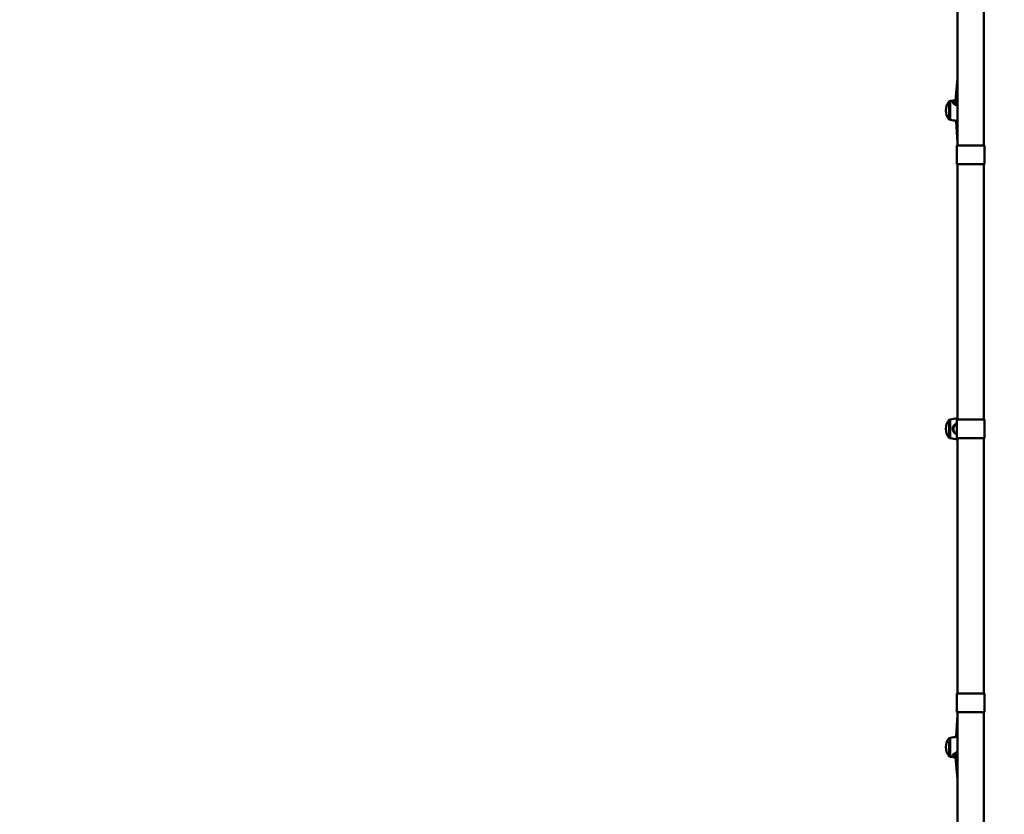
# Model space of a CAD drawing. Units: millimetres. Extents: x 21047 to 22837, y 6713 to 8769.
# Drawn here: x 21559 to 21718, y 8157 to 8285 of the extents above; entities that cross this region are included whole.
import ezdxf

# ---------------------------------------------------------------- set-up
doc = ezdxf.new("R2010")
doc.units = ezdxf.units.MM
doc.header["$LTSCALE"] = 10
doc.linetypes.add('ACAD_ISO03W100', pattern=[30, 12, -18])
doc.layers.add('Widoczne (ISO)', color=7, linetype='Continuous', lineweight=50)
doc.layers.add('Widoczne wąskie (ISO)', color=7, linetype='Continuous', lineweight=35)
doc.styles.get("Standard").update_dxf_attribs({"font": 'tahoma.ttf'})
doc.dimstyles.new('Karol 25', dxfattribs={"dimtxt": 25, "dimasz": 25, "dimexe": 0.18, "dimexo": 0.0625, "dimgap": 0.09, "dimtad": 1, "dimdec": 0, "dimzin": 0, "dimdsep": 46, "dimtxsty": 'Standard', "dimcen": 0.09, "dimadec": 0, "dimazin": 0, "dimtfac": 1, "dimtdec": 0, "dimtofl": 0, "dimtmove": 0, "dimatfit": 3, "dimfxl": 0, "dimtolj": 1, "dimtzin": 0, "dimarcsym": 0})

# ---------------------------------------------------------------- blocks, each defined once
blk = doc.blocks.new('A$C2BD9302F')
at = {"layer": 'Widoczne (ISO)'}
for p, q in [((462.54, 1246.37), (462.54, 1219.88)), ((466.78, 1246.37), (466.78, 1219.88)), ((462.54, 1230.67), (462.26, 1227.76)), ((462.26, 1227.74), (462.26, 1226.41)), ((462.34, 1223.86), (462.54, 1220.31)), ((466.86, 1219.88), (462.46, 1219.88)), ((462.46, 1219.88), (462.46, 1216.88)), ((466.86, 1219.88), (466.86, 1216.88)), ((462.46, 1216.88), (466.86, 1216.88)), ((462.54, 1216.88), (462.54, 1175.87)), ((466.78, 1216.88), (466.78, 1175.87)), ((466.86, 1175.87), (462.46, 1175.87)), ((462.46, 1175.87), (462.46, 1172.87)), ((466.86, 1175.87), (466.86, 1172.87)), ((462.46, 1172.87), (466.86, 1172.87)), ((462.54, 1172.87), (462.54, 1131.86)), ((466.78, 1172.87), (466.78, 1131.86)), ((466.86, 1131.86), (462.46, 1131.86)), ((462.46, 1131.86), (462.46, 1128.86)), ((466.86, 1131.86), (466.86, 1128.86)), ((462.34, 1124.88), (462.54, 1128.43)), ((462.46, 1128.86), (466.86, 1128.86)), ((462.54, 1128.86), (462.54, 1103.21)), ((466.78, 1128.86), (466.78, 1103.77)), ((462.26, 1121), (462.26, 1122.33)), ((462.54, 1118.07), (462.26, 1120.98))]:
    blk.add_line(p, q, dxfattribs=at)
for centre, radius, start, end in [((462.84, 1225.53), 2.17, 140.2631, 219.7369), ((461.47, 1226.67), 0.4, 101.2301, 140.2631), ((463.66, 1215.64), 11.64, 96.905, 101.2301), ((461.47, 1224.4), 0.4, 219.7369, 258.7699), ((463.66, 1235.43), 11.64, 258.7699, 263.6447), ((462.84, 1174.37), 2.17, 140.2631, 219.7369), ((461.47, 1175.5), 0.4, 101.2301, 140.2631), ((463.66, 1164.48), 11.64, 95.5192, 101.2301), ((461.47, 1173.24), 0.4, 219.7369, 258.7699), ((463.66, 1184.27), 11.64, 258.7699, 264.4808), ((462.84, 1123.21), 2.17, 140.2631, 219.7369), ((461.47, 1124.34), 0.4, 101.2301, 140.2631), ((463.66, 1113.31), 11.64, 96.3553, 101.2301), ((461.47, 1122.07), 0.4, 219.7369, 258.7699), ((463.66, 1133.1), 11.64, 258.7699, 263.095)]:
    blk.add_arc(centre, radius, start, end, dxfattribs=at)
for centre, major_axis, start_param, end_param in [((463.06, 1227.71), (0.8, -0.038), 3.117761, 4.028636), ((463.06, 1121.03), (0.8, 0.038), 2.254549, 3.165424)]:
    blk.add_ellipse(centre, major_axis=major_axis, ratio=0.499146, start_param=start_param, end_param=end_param, dxfattribs=at)
for points, knots in [([(462.26, 1227.2), (462.15, 1227.18), (462.05, 1227.16), (461.88, 1227.1), (461.82, 1227.06), (461.75, 1226.94), (461.76, 1226.86), (461.84, 1226.7), (461.91, 1226.61), (462.11, 1226.46), (462.24, 1226.4), (462.44, 1226.36), (462.49, 1226.35), (462.54, 1226.35)], [1.657169, 1.657169, 1.657169, 1.657169, 2.000354, 2.000354, 2.378495, 2.378495, 2.778067, 2.778067, 3.160574, 3.160574, 3.571316, 3.571316, 3.708806, 3.708806, 3.708806, 3.708806]), ([(462.54, 1226.35), (462.5, 1226.35), (462.46, 1226.36), (462.28, 1226.39), (462.16, 1226.45), (461.99, 1226.58), (461.93, 1226.66), (461.86, 1226.8), (461.85, 1226.86), (461.91, 1226.97), (461.96, 1227.01), (462.1, 1227.07), (462.17, 1227.09), (462.26, 1227.1)], [-3.695662, -3.695662, -3.695662, -3.695662, -3.571316, -3.571316, -3.160574, -3.160574, -2.778067, -2.778067, -2.378495, -2.378495, -2.000354, -2.000354, -1.695994, -1.695994, -1.695994, -1.695994]), ([(462.46, 1175.23), (462.4, 1175.22), (462.34, 1175.2), (462.16, 1175.12), (462.05, 1175.03), (461.88, 1174.83), (461.82, 1174.7), (461.75, 1174.42), (461.76, 1174.26), (461.84, 1173.99), (461.91, 1173.86), (462.11, 1173.65), (462.24, 1173.57), (462.42, 1173.52), (462.44, 1173.51), (462.46, 1173.51)], [1.468049, 1.468049, 1.468049, 1.468049, 1.641443, 1.641443, 2.000354, 2.000354, 2.378495, 2.378495, 2.778067, 2.778067, 3.160574, 3.160574, 3.571316, 3.571316, 3.636651, 3.636651, 3.636651, 3.636651]), ([(462.46, 1173.6), (462.45, 1173.6), (462.43, 1173.6), (462.28, 1173.65), (462.16, 1173.73), (461.99, 1173.93), (461.93, 1174.04), (461.86, 1174.28), (461.85, 1174.41), (461.91, 1174.65), (461.96, 1174.77), (462.11, 1174.96), (462.2, 1175.04), (462.36, 1175.11), (462.41, 1175.13), (462.46, 1175.14)], [-3.617675, -3.617675, -3.617675, -3.617675, -3.571316, -3.571316, -3.160574, -3.160574, -2.778067, -2.778067, -2.378495, -2.378495, -2.000354, -2.000354, -1.641443, -1.641443, -1.487084, -1.487084, -1.487084, -1.487084]), ([(462.37, 1124.89), (462.38, 1124.89), (462.39, 1124.89), (462.44, 1124.89), (462.49, 1124.9), (462.54, 1124.9)], [3.5548424, 3.5548424, 3.5548424, 3.5548424, 3.5713164, 3.5713164, 3.7088064, 3.7088064, 3.7088064, 3.7088064]), ([(462.54, 1122.39), (462.45, 1122.39), (462.36, 1122.37), (462.16, 1122.3), (462.05, 1122.24), (461.88, 1122.09), (461.82, 1122.01), (461.75, 1121.85), (461.76, 1121.77), (461.84, 1121.66), (461.91, 1121.62), (462.08, 1121.57), (462.17, 1121.55), (462.26, 1121.54)], [1.395941, 1.395941, 1.395941, 1.395941, 1.641443, 1.641443, 2.000354, 2.000354, 2.378495, 2.378495, 2.778067, 2.778067, 3.160574, 3.160574, 3.448, 3.448, 3.448, 3.448]), ([(462.26, 1121.64), (462.19, 1121.65), (462.12, 1121.66), (461.99, 1121.71), (461.93, 1121.75), (461.86, 1121.85), (461.85, 1121.92), (461.91, 1122.05), (461.96, 1122.13), (462.11, 1122.25), (462.2, 1122.31), (462.39, 1122.37), (462.46, 1122.39), (462.54, 1122.39)], [-3.409085, -3.409085, -3.409085, -3.409085, -3.160574, -3.160574, -2.778067, -2.778067, -2.378495, -2.378495, -2.000354, -2.000354, -1.641443, -1.641443, -1.409046, -1.409046, -1.409046, -1.409046])]:
    blk.add_open_spline(points, degree=3, knots=knots, dxfattribs=at)
blk.add_open_spline([(462.54, 1223.84), (462.49, 1223.84), (462.43, 1223.85), (462.37, 1223.86)], degree=3, dxfattribs=at)
at = {"layer": 'Widoczne wąskie (ISO)'}
for p, q in [((461.17, 1224.14), (461.17, 1226.92)), ((461.4, 1227.06), (461.4, 1224.01)), ((461.17, 1172.98), (461.17, 1175.76)), ((461.4, 1175.9), (461.4, 1172.84)), ((461.17, 1121.82), (461.17, 1124.6)), ((461.4, 1124.73), (461.4, 1121.68))]:
    blk.add_line(p, q, dxfattribs=at)
blk = doc.blocks.new('*D29')
at = {"color": 0, "lineweight": -2, "transparency": 16777216}
for p, q in [((22825.21, 8768.91), (22828.39, 8768.91)), ((22828.21, 6911.65), (22828.21, 8718.91)), ((22825.21, 6861.65), (22828.39, 6861.65))]:
    blk.add_line(p, q, dxfattribs=at)
at = {"color": 0, "lineweight": 13, "transparency": 16777216}
for points in [[(22819.88, 8718.91), (22836.54, 8718.91), (22828.21, 8768.91)], [(22819.88, 6911.65), (22836.54, 6911.65), (22828.21, 6861.65)]]:
    blk.add_solid(points, dxfattribs=at)
at = {"layer": 'Defpoints', "color": 0, "lineweight": 13, "transparency": 16777216}
for p in [(22348.35, 8768.91), (22828.21, 8768.91), (21704.46, 6861.65)]:
    blk.add_point(p, dxfattribs=at)
at = {"color": 0, "lineweight": 13, "transparency": 16777216, "insert": (22802.09, 7815.28), "char_height": 50, "attachment_point": 5, "rotation": 90}
blk.add_mtext('\\A1;1907', dxfattribs=at)
blk = doc.blocks.new('*D30')
at = {"color": 0, "lineweight": -2, "transparency": 16777216}
for p, q in [((22755.21, 8580.33), (22758.39, 8580.33)), ((22758.21, 7094.65), (22758.21, 8530.33)), ((22755.21, 7044.65), (22758.39, 7044.65))]:
    blk.add_line(p, q, dxfattribs=at)
at = {"color": 0, "lineweight": 13, "transparency": 16777216}
for points in [[(22749.88, 8530.33), (22766.54, 8530.33), (22758.21, 8580.33)], [(22749.88, 7094.65), (22766.54, 7094.65), (22758.21, 7044.65)]]:
    blk.add_solid(points, dxfattribs=at)
at = {"layer": 'Defpoints', "color": 0, "lineweight": 13, "transparency": 16777216}
for p in [(22299.99, 8580.33), (22758.21, 8580.33), (21693.51, 7044.65)]:
    blk.add_point(p, dxfattribs=at)
at = {"color": 0, "lineweight": 13, "transparency": 16777216, "insert": (22732.08, 7812.49), "char_height": 50, "attachment_point": 5, "rotation": 90}
blk.add_mtext('\\A1;1536', dxfattribs=at)

msp = doc.modelspace()

# ---------------------------------------------------------------- linework, layer by layer
at = {"linetype": 'ACAD_ISO03W100', "lineweight": 13, "ltscale": 0.1}
msp.add_lwpolyline([(22067.91, 8290.82), (22067.91, 8450.82, 0.414214), (21861.41, 8657.32), (21564.11, 8657.32, 0.414214), (21357.61, 8450.82), (21357.61, 8290.82), (21357.61, 8265.11, 0.372569), (21564.11, 8084.32), (21861.41, 8084.32, 0.414214)], format="xyb", close=True, dxfattribs=at)

# ---------------------------------------------------------------- block references
at = {"color": 242, "lineweight": 13, "true_color": 0xcd2027}
msp.add_blockref('A$C2BD9302F', (21247.45, 7044.65), dxfattribs=at)

# ---------------------------------------------------------------- dimensions: what is measured, and where the dimension line sits
at = {"lineweight": 13}
for base, p1, p2, picture, middle in [((22828.21, 8768.91), (21704.46, 6861.65), (22348.35, 8768.91), '*D29', (22802.09, 7815.28)), ((22758.21, 8580.33), (21693.51, 7044.65), (22299.99, 8580.33), '*D30', (22732.08, 7812.49))]:
    dim = msp.add_linear_dim(base=base, p1=p1, p2=p2, angle=90, dimstyle='Karol 25', override={"dimtxt": 50, "dimasz": 50}, dxfattribs=at)
    dim.commit()
    dim.dimension.update_dxf_attribs({"geometry": picture, "text_midpoint": middle})

doc.saveas('drawing.dxf')
